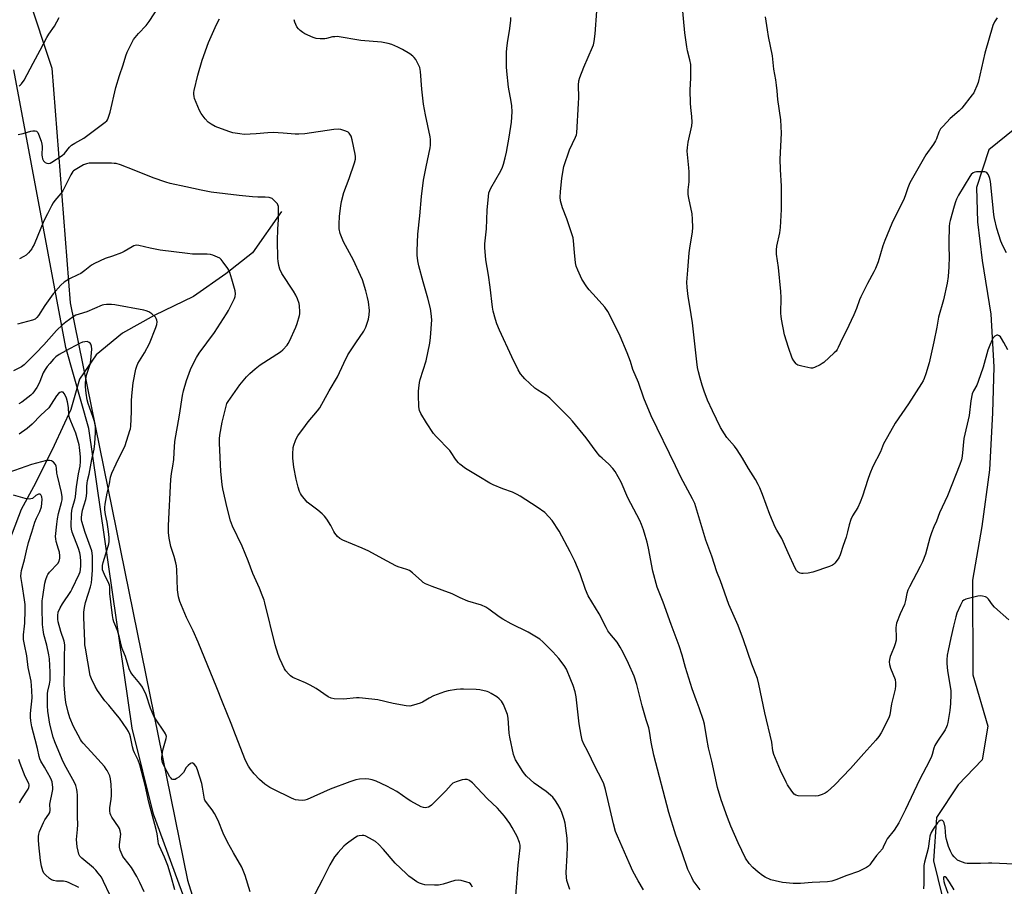
# Model space of a CAD drawing. Units: inches. Extents: x 1195768 to 1201768, y 517458 to 521458.
# Drawn here: x 1198374 to 1198822, y 519307 to 519702 of the extents above; entities that cross this region are included whole.
import ezdxf

# ---------------------------------------------------------------- set-up
doc = ezdxf.new("R2010")
doc.units = ezdxf.units.IN
doc.header["$MEASUREMENT"] = 0
for name, color, linetype in [('HYDRO-Single Line Stream', 4, 'Continuous'), ('NTRL-Farm Land', 3, 'Continuous'), ('NTRL-Trees', 3, 'Continuous'), ('Undefined', 1, 'Continuous')]:
    doc.layers.add(name, color=color, linetype=linetype)

msp = doc.modelspace()

# ---------------------------------------------------------------- linework, layer by layer
at = {"layer": 'HYDRO-Single Line Stream'}
for points in [[(1198831.25, 519655.46), (1198815.45, 519642.69), (1198809.82, 519625.53), (1198810.21, 519609.82), (1198812.36, 519592.22), (1198816.29, 519567.81), (1198817.67, 519543.7), (1198817.14, 519522.75), (1198815.68, 519496.73), (1198812.16, 519471.01), (1198807.99, 519446.56), (1198808.2, 519403.4), (1198814.98, 519379.96), (1198812.36, 519364.71), (1198801.47, 519353.24), (1198791.54, 519338.43), (1198790.21, 519318.6), (1198796.04, 519295.14), (1198800.32, 519279.41)], [(1198493.39, 519614.47), (1198480.16, 519595.75), (1198467.92, 519586.06), (1198453.31, 519575.78), (1198435.43, 519567.1), (1198420.96, 519559.04), (1198408.87, 519549.2), (1198401.37, 519538.06), (1198397.44, 519524.27), (1198389.82, 519507.95), (1198381.31, 519490.73), (1198374.85, 519478.7), (1198367.84, 519460.31)]]:
    msp.add_lwpolyline(points, dxfattribs=at)
at = {"layer": 'NTRL-Farm Land'}
msp.add_lwpolyline([(1198451.14, 519296.02), (1198435.08, 519339.91), (1198425.28, 519379.03), (1198405.66, 519515.69), (1198395.08, 519552.56), (1198371.48, 519679.08)], dxfattribs=at)
at = {"layer": 'NTRL-Trees'}
msp.add_lwpolyline([(1198355.95, 519778.41), (1198388.83, 519679.77), (1198397.06, 519572.9), (1198450.49, 519309.84), (1198462.5, 519271.41), (1198465.72, 519265.75), (1198469.38, 519260.99), (1198473.26, 519257.06), (1198477.4, 519253.91), (1198481.81, 519251.52), (1198502.31, 519243.63), (1198520.89, 519238.95), (1198537.91, 519237.38), (1198545.86, 519237.76), (1198553.45, 519238.92), (1198582.12, 519245.81), (1198660.79, 519262.02), (1198676.55, 519272.85), (1198742.32, 519281.07), (1198783.42, 519285.18), (1198812.19, 519268.74), (1198853.29, 519149.55)], dxfattribs=at)
at = {"layer": 'Undefined'}
for points, elevation in [([(1198373.47, 519649.55), (1198375.7, 519650.03), (1198379.14, 519651.1), (1198380.15, 519651.35), (1198381.12, 519651.35), (1198381.82, 519651.06), (1198382.35, 519650.49), (1198382.72, 519649.73), (1198383.86, 519646.65), (1198384.28, 519645.24), (1198384.39, 519644.08), (1198384.27, 519640.19), (1198384.35, 519639.36), (1198384.53, 519638.55), (1198385.03, 519637.64), (1198385.76, 519636.9), (1198386.41, 519636.51), (1198387.16, 519636.38), (1198387.94, 519636.55), (1198388.72, 519636.93), (1198393.47, 519639.98), (1198394.52, 519640.97), (1198396.82, 519643.87), (1198397.78, 519644.75), (1198399.21, 519645.7), (1198402.01, 519647.23), (1198403.26, 519648), (1198413.1, 519655.3), (1198413.74, 519655.89), (1198414.07, 519656.35), (1198414.43, 519657.11), (1198414.91, 519658.47), (1198415.3, 519659.86), (1198417.86, 519671.07), (1198419.56, 519676.47), (1198421.19, 519681.34), (1198422.45, 519685.45), (1198423.05, 519687.08), (1198425.12, 519691.36), (1198426, 519692.9), (1198428.24, 519695.7), (1198431.65, 519699.34), (1198433.04, 519701.06), (1198437.94, 519708.58)], 246), ([(1198823.44, 519595.7), (1198821.85, 519598.84), (1198820.92, 519600.98), (1198819.02, 519606.76), (1198817.99, 519611.31), (1198817.73, 519613.07), (1198817.03, 519619.29), (1198816.22, 519628.21), (1198815.89, 519629.61), (1198815.27, 519631.2), (1198814.87, 519631.89), (1198814.53, 519632.24), (1198814.08, 519632.44), (1198813.56, 519632.54), (1198811.86, 519632.64), (1198809.84, 519632.62), (1198809.03, 519632.47), (1198808.3, 519632.11), (1198807.44, 519631.41), (1198806.72, 519630.49), (1198801.67, 519621.95), (1198800.74, 519620.22), (1198800.2, 519618.9), (1198799.59, 519616.97), (1198797.81, 519610.49), (1198797.57, 519609.16), (1198797.42, 519607.76), (1198797.17, 519600.57), (1198797.16, 519598.58), (1198797.4, 519593.83), (1198797.24, 519589.25), (1198796.88, 519584.92), (1198796.46, 519581.82), (1198794.79, 519574.21), (1198792.56, 519566.32), (1198791.76, 519561.83), (1198790.39, 519555.11), (1198788.18, 519545.62), (1198786.78, 519540.51), (1198786.03, 519538.36), (1198785.57, 519537.38), (1198784.83, 519536.13), (1198778.8, 519526.82), (1198772.76, 519518.1), (1198769.33, 519511.79), (1198767.51, 519508.64), (1198766.04, 519504.94), (1198762.65, 519498.27), (1198761.17, 519494.92), (1198760.3, 519492.42), (1198757.89, 519484.75), (1198756.81, 519482.05), (1198755.71, 519479.69), (1198753.36, 519475.78), (1198752.62, 519474.21), (1198751.76, 519471.72), (1198751.13, 519468.6), (1198750.5, 519466.1), (1198749.07, 519462.27), (1198747.73, 519458.06), (1198747.3, 519457.04), (1198746.85, 519456.29), (1198745.27, 519454.2), (1198744.65, 519453.62), (1198744.16, 519453.33), (1198742.8, 519452.8), (1198735.21, 519450.24), (1198733.22, 519449.71), (1198730.92, 519449.55), (1198730.08, 519449.59), (1198729.55, 519449.71), (1198728.65, 519450.23), (1198727.89, 519450.99), (1198727.29, 519451.99), (1198724.03, 519458.97), (1198721.13, 519465.47), (1198718.85, 519469.37), (1198718.18, 519470.67), (1198715.71, 519476.51), (1198712.41, 519485.58), (1198711.2, 519488.6), (1198710.45, 519490.17), (1198709.19, 519492.39), (1198706.02, 519497.37), (1198703.32, 519502.08), (1198700.85, 519505.93), (1198699.64, 519507.55), (1198696.16, 519511.51), (1198695, 519513.16), (1198693.28, 519516.13), (1198689.52, 519523.69), (1198687.35, 519528.53), (1198685.85, 519532.58), (1198684.92, 519535.41), (1198683.98, 519538.56), (1198683.25, 519541.41), (1198682.82, 519543.39), (1198682.39, 519545.98), (1198680.52, 519563.86), (1198679.32, 519571.46), (1198678.52, 519575.75), (1198678.12, 519579.92), (1198677.97, 519582.3), (1198678.3, 519587.81), (1198679.02, 519595.65), (1198679.29, 519597.88), (1198680.46, 519605.21), (1198680.65, 519607.21), (1198680.5, 519611.08), (1198680.31, 519613.46), (1198678.77, 519620.59), (1198678.51, 519622.33), (1198678.54, 519624.4), (1198678.96, 519628.03), (1198678.96, 519632.64), (1198678.87, 519634.38), (1198678.21, 519640.52), (1198678.12, 519641.98), (1198678.23, 519643.75), (1198678.51, 519646.1), (1198680.13, 519653.53), (1198680.37, 519655.25), (1198680.25, 519657.79), (1198679.67, 519661.85), (1198679.56, 519663.91), (1198679.46, 519669.81), (1198679.72, 519675.46), (1198679.78, 519680.12), (1198679.71, 519681.57), (1198679.3, 519683.59), (1198678.15, 519687.74), (1198677.84, 519689.5), (1198676.92, 519696.01), (1198675.65, 519710.72)], 256), ([(1198373.91, 519671.72), (1198374.34, 519672.03), (1198374.94, 519672.67), (1198376.12, 519674.36), (1198380.32, 519682.17), (1198383.39, 519688.09), (1198386.54, 519693.81), (1198387.44, 519695.3), (1198390, 519699.02), (1198392.07, 519702.95)], 244), ([(1198658.14, 519305.47), (1198655.7, 519309.47), (1198653.32, 519313.99), (1198651.6, 519317.76), (1198646.36, 519329.85), (1198645.49, 519332.03), (1198644.47, 519335.42), (1198640.85, 519351.14), (1198640.09, 519353.66), (1198639.07, 519356.02), (1198636.39, 519361.12), (1198632.61, 519368.76), (1198631.01, 519371.78), (1198630.29, 519373.59), (1198629.77, 519375.89), (1198628.9, 519381.07), (1198627.51, 519393.38), (1198626.99, 519395.67), (1198626.21, 519398.49), (1198625.16, 519401.16), (1198623.07, 519405.95), (1198622.03, 519407.64), (1198619.57, 519410.81), (1198616.92, 519413.88), (1198612.32, 519418.42), (1198610.99, 519419.57), (1198605.62, 519422.83), (1198597.85, 519426.58), (1198594.09, 519428.73), (1198592.39, 519429.81), (1198587.78, 519433.31), (1198586.31, 519434.28), (1198584.44, 519435.07), (1198578.22, 519436.93), (1198574.73, 519438.47), (1198571.05, 519440.28), (1198561.97, 519443.65), (1198558.96, 519444.92), (1198557.92, 519445.48), (1198557.21, 519446.01), (1198553.03, 519449.85), (1198551.64, 519450.92), (1198550.36, 519451.46), (1198546.49, 519452.59), (1198545.4, 519453), (1198539.51, 519456.29), (1198533.05, 519459.73), (1198530.14, 519461.08), (1198521.22, 519464.82), (1198519.9, 519465.48), (1198518.86, 519466.4), (1198517.64, 519467.92), (1198517.2, 519468.63), (1198515.83, 519471.41), (1198513.96, 519474.34), (1198512.94, 519475.73), (1198511.88, 519476.75), (1198509.83, 519478.48), (1198506.24, 519481.17), (1198505.1, 519482.13), (1198502.42, 519485.31), (1198501.96, 519486.02), (1198501.49, 519486.97), (1198500.86, 519488.88), (1198499.94, 519492.61), (1198498.95, 519497.98), (1198498.45, 519502.14), (1198498.46, 519503.94), (1198498.72, 519506.92), (1198498.96, 519508.05), (1198499.69, 519510.19), (1198500.13, 519511.23), (1198500.72, 519512.24), (1198504.26, 519517.07), (1198505.54, 519518.7), (1198509.74, 519523.64), (1198510.78, 519525.06), (1198515.09, 519532.84), (1198518.78, 519539.12), (1198521.69, 519545.43), (1198523.51, 519549.14), (1198527.11, 519554.62), (1198530.87, 519560.01), (1198531.72, 519561.87), (1198533.02, 519565.45), (1198533.33, 519567.41), (1198533.37, 519569.39), (1198532.93, 519573.36), (1198532.56, 519575.32), (1198531.78, 519578.36), (1198530.18, 519583.39), (1198529.38, 519585.3), (1198526.17, 519592.28), (1198521.54, 519600.76), (1198520.07, 519604.51), (1198519.65, 519606.7), (1198519.56, 519608.68), (1198519.72, 519612.41), (1198520.33, 519617.11), (1198520.7, 519619.11), (1198521.78, 519623.22), (1198524.18, 519629.57), (1198526.6, 519636.76), (1198526.96, 519638.43), (1198527, 519639.54), (1198526.9, 519640.68), (1198525.56, 519647.13), (1198525.03, 519648.79), (1198524.22, 519650.19), (1198523.64, 519650.73), (1198522.6, 519651.2), (1198520.33, 519651.89), (1198519.19, 519652.04), (1198517.16, 519651.86), (1198503.91, 519649.92), (1198501.27, 519649.74), (1198499.52, 519649.76), (1198494.13, 519650.27), (1198489.5, 519650.57), (1198487.17, 519650.42), (1198481.8, 519649.91), (1198476.34, 519649.68), (1198474.32, 519649.88), (1198471.17, 519650.42), (1198469.3, 519651), (1198463.13, 519653.31), (1198461.31, 519654.27), (1198459.89, 519655.27), (1198458.58, 519656.75), (1198456.74, 519659.25), (1198456.06, 519660.58), (1198454.46, 519664.13), (1198453.68, 519666.06), (1198453.51, 519666.88), (1198453.43, 519667.98), (1198453.45, 519668.81), (1198453.58, 519669.68), (1198455.23, 519676.59), (1198457.19, 519683.43), (1198460.06, 519691.59), (1198463.7, 519699.75), (1198465.09, 519702.35)], 248), ([(1198824.5, 519428.49), (1198818.05, 519434.27), (1198817.07, 519435.34), (1198815.26, 519437.86), (1198814.54, 519438.58), (1198813.86, 519438.95), (1198812.55, 519439.29), (1198811.47, 519439.4), (1198810.35, 519439.29), (1198805, 519437.89), (1198804, 519437.43), (1198803.49, 519436.92), (1198802.53, 519435.17), (1198800.86, 519431.47), (1198800.35, 519429.79), (1198799.28, 519425.52), (1198798.19, 519420.28), (1198796.89, 519414.53), (1198796.5, 519412.28), (1198796.3, 519410.28), (1198796.3, 519408.52), (1198796.53, 519405.26), (1198797.72, 519399), (1198798.07, 519396.09), (1198798.16, 519394.35), (1198797.96, 519390.34), (1198797.6, 519387.19), (1198796.76, 519381.65), (1198796.5, 519380.5), (1198796.21, 519379.7), (1198795.5, 519378.39), (1198792.02, 519373.17), (1198790.83, 519371.19), (1198790.37, 519369.9), (1198789.69, 519367.12), (1198789.16, 519365.76), (1198786.93, 519361.26), (1198783.83, 519355.54), (1198777.51, 519342.02), (1198774.5, 519335.94), (1198772.35, 519332.65), (1198769.17, 519328.69), (1198768.49, 519327.41), (1198767.37, 519324.84), (1198766.95, 519324.13), (1198764.28, 519320.99), (1198761.91, 519317.7), (1198761.2, 519316.81), (1198760.6, 519316.22), (1198759.65, 519315.58), (1198756.05, 519313.74), (1198750.77, 519311.98), (1198745.79, 519310.01), (1198743.92, 519309.4), (1198741.98, 519309.12), (1198734.94, 519308.81), (1198729.62, 519308.34), (1198726.35, 519308.31), (1198721.53, 519308.83), (1198718.12, 519309.51), (1198716.18, 519310.03), (1198713.59, 519311.18), (1198712.39, 519311.92), (1198710.33, 519313.43), (1198707.91, 519315.63), (1198706.28, 519317.37), (1198704.58, 519319.81), (1198701.28, 519326.82), (1198697.93, 519334.36), (1198696.35, 519338.35), (1198693.47, 519346.38), (1198691.8, 519352.1), (1198689.33, 519364), (1198687.78, 519370.09), (1198687, 519374.31), (1198685.91, 519380.87), (1198685.52, 519382.56), (1198683.57, 519388.33), (1198682.1, 519392), (1198680.28, 519397.02), (1198677.35, 519406.8), (1198675.8, 519412.28), (1198674.43, 519416.57), (1198670.76, 519426.33), (1198667.14, 519436.5), (1198664.42, 519443.39), (1198662.49, 519450.63), (1198660.42, 519461.06), (1198659.79, 519463.83), (1198658.96, 519466.85), (1198658.13, 519469.41), (1198657.25, 519471.93), (1198656.48, 519473.76), (1198651.04, 519484.01), (1198648, 519491.11), (1198645.24, 519495.97), (1198644.28, 519497.41), (1198642.37, 519499.43), (1198639.29, 519502.05), (1198638.27, 519503.1), (1198636.6, 519505.19), (1198632.09, 519511.33), (1198625.82, 519518.98), (1198624.46, 519520.48), (1198615.53, 519529.39), (1198613.93, 519530.7), (1198610.07, 519533.05), (1198608.67, 519534.09), (1198604.14, 519538.2), (1198603.19, 519539.27), (1198602.16, 519540.62), (1198601.14, 519542.34), (1198598.16, 519548.26), (1198592.58, 519560.41), (1198591.41, 519563.34), (1198590.77, 519565.24), (1198589.78, 519569.16), (1198589.45, 519570.9), (1198588.34, 519579.98), (1198587.53, 519585.58), (1198586.42, 519592.44), (1198585.94, 519598.05), (1198585.9, 519599.82), (1198586.69, 519606.7), (1198587.02, 519615.08), (1198587.54, 519621.33), (1198587.78, 519623.09), (1198588.13, 519624.16), (1198588.63, 519625.2), (1198593.15, 519633), (1198593.97, 519634.77), (1198594.46, 519636.08), (1198595.18, 519638.93), (1198595.72, 519641.51), (1198596.95, 519648.41), (1198598, 519655.28), (1198598.31, 519660.01), (1198598.21, 519662.68), (1198597.96, 519664.64), (1198596.71, 519671.13), (1198595.9, 519678.43), (1198595.78, 519680.49), (1198595.83, 519686.97), (1198595.93, 519689.01), (1198596.38, 519692.4), (1198597.2, 519696.89), (1198597.78, 519701.58), (1198597.78, 519702.98)], 252), ([(1198824, 519551.42), (1198822.27, 519554.78), (1198821.14, 519556.71), (1198820.66, 519557.37), (1198820.14, 519557.86), (1198819.57, 519558.15), (1198819.11, 519558.15), (1198818.2, 519557.78), (1198817.79, 519557.46), (1198817.45, 519557.03), (1198816.91, 519556), (1198815.86, 519553.56), (1198815.04, 519551.34), (1198812.82, 519543.63), (1198810.56, 519537.13), (1198809.91, 519535.46), (1198808.42, 519532.75), (1198807.89, 519531.38), (1198807.25, 519528.3), (1198806.48, 519521.58), (1198804.06, 519511.13), (1198803.35, 519503.06), (1198802.96, 519501.38), (1198802.29, 519499.17), (1198796.63, 519484.91), (1198792.97, 519477.14), (1198791.52, 519473.37), (1198790.38, 519470.79), (1198789.29, 519468.04), (1198788.51, 519465.81), (1198786.55, 519458.42), (1198785.18, 519454.82), (1198784.19, 519452.69), (1198779.26, 519443.5), (1198778.51, 519441.96), (1198778.03, 519440.43), (1198777.49, 519437.29), (1198776.99, 519435.47), (1198774.98, 519431.13), (1198773.36, 519426.87), (1198773.19, 519426.06), (1198773.1, 519424.74), (1198773.3, 519420.57), (1198773.2, 519419.17), (1198772.79, 519417.47), (1198772.35, 519416.08), (1198770.88, 519412.87), (1198770.46, 519411.78), (1198770.13, 519410.4), (1198769.99, 519409.28), (1198770.12, 519408.14), (1198770.62, 519406.43), (1198772.76, 519401.22), (1198772.99, 519399.81), (1198772.97, 519398.38), (1198772.7, 519396.92), (1198771.04, 519390.24), (1198770.27, 519385.15), (1198770.04, 519384.32), (1198769.71, 519383.5), (1198766.38, 519376.92), (1198765.36, 519375.3), (1198764.01, 519373.56), (1198758.49, 519367.6), (1198752.47, 519360.66), (1198745.29, 519353.32), (1198741.78, 519350.14), (1198740.82, 519349.49), (1198739.54, 519348.93), (1198737.68, 519348.32), (1198736.57, 519348.14), (1198728.66, 519348.28), (1198727.56, 519348.5), (1198726.8, 519348.96), (1198725.73, 519350.31), (1198723.79, 519353.26), (1198723.07, 519354.52), (1198720.58, 519359.72), (1198717.53, 519367.06), (1198717.14, 519368.68), (1198716.55, 519372.68), (1198713.37, 519386.03), (1198710.67, 519399.19), (1198710.07, 519401.67), (1198707.55, 519408.32), (1198703.75, 519419.37), (1198701.22, 519425.9), (1198696.97, 519435.51), (1198693.19, 519446.26), (1198691.58, 519450.36), (1198689.3, 519457.4), (1198686.61, 519464.74), (1198681.51, 519481.45), (1198680.48, 519483.59), (1198675.24, 519493.52), (1198672.7, 519498.62), (1198661.71, 519521.4), (1198658.37, 519529.48), (1198655.85, 519536.66), (1198653.36, 519542.59), (1198652.24, 519546.16), (1198650.75, 519550.07), (1198647.52, 519557.74), (1198643.04, 519566.91), (1198641.92, 519568.98), (1198640.59, 519570.94), (1198636.67, 519575.41), (1198633.48, 519578.83), (1198632.39, 519580.22), (1198630.12, 519583.72), (1198628.23, 519587.76), (1198627.47, 519589.66), (1198627.14, 519591.06), (1198626.69, 519595.79), (1198626.3, 519601.14), (1198626.08, 519602.6), (1198623.31, 519611.14), (1198621.32, 519616.17), (1198620.36, 519619.44), (1198620.16, 519621), (1198620.34, 519623.54), (1198621.03, 519629.73), (1198621.97, 519635.08), (1198624.54, 519642.67), (1198627.22, 519648.45), (1198627.63, 519649.53), (1198627.81, 519650.38), (1198628.62, 519663.81), (1198628.68, 519666.45), (1198628.53, 519672.05), (1198628.72, 519674.01), (1198629.23, 519675.65), (1198631.06, 519680.25), (1198634.98, 519689.43), (1198635.34, 519690.53), (1198635.64, 519691.96), (1198636.17, 519695.43), (1198636.91, 519705.77)], 254), ([(1198819.2, 519702.73), (1198817.96, 519700.94), (1198817.29, 519699.21), (1198813.63, 519686.73), (1198810.55, 519673.34), (1198809.97, 519671.72), (1198808.94, 519669.36), (1198808.54, 519668.61), (1198807.88, 519667.64), (1198803.12, 519661.64), (1198801.85, 519660.4), (1198797.76, 519656.86), (1198794.57, 519653.47), (1198793.45, 519652.15), (1198792.64, 519650.63), (1198791.58, 519647.7), (1198791.11, 519646.67), (1198790.17, 519645.18), (1198786.76, 519640.32), (1198779.49, 519627.52), (1198778.54, 519625.35), (1198777.34, 519621.59), (1198776.62, 519619.64), (1198773.6, 519613.78), (1198771.31, 519609.03), (1198768.06, 519601.36), (1198767.15, 519598.82), (1198765.08, 519591.63), (1198763.87, 519588.59), (1198763.11, 519587.01), (1198760.22, 519581.69), (1198757.12, 519575.69), (1198756.56, 519574.33), (1198755.2, 519570.27), (1198753.95, 519567.38), (1198750.43, 519559.92), (1198748.64, 519556.48), (1198746.89, 519552.61), (1198746.36, 519551.59), (1198745.84, 519550.9), (1198745.03, 519550.07), (1198740.29, 519545.71), (1198739.58, 519545.2), (1198738.58, 519544.64), (1198735.97, 519543.41), (1198735.16, 519543.2), (1198734.3, 519543.2), (1198730.2, 519543.98), (1198728.52, 519544.46), (1198728.06, 519544.76), (1198727.66, 519545.14), (1198726.6, 519546.5), (1198725.87, 519547.75), (1198724.21, 519552.49), (1198722.38, 519558.33), (1198721.06, 519565.39), (1198720.82, 519566.86), (1198720.73, 519568.03), (1198720.86, 519575.26), (1198720.78, 519578.08), (1198719.6, 519588.98), (1198718.77, 519595.11), (1198718.76, 519597.04), (1198718.9, 519598.71), (1198720.25, 519604.8), (1198720.61, 519607.24), (1198721.01, 519615.37), (1198721, 519626.03), (1198720.52, 519633.64), (1198720.39, 519638.34), (1198721.05, 519650.23), (1198720.77, 519656.33), (1198719.34, 519665.56), (1198719.07, 519669.51), (1198718.77, 519672.05), (1198718.41, 519674.57), (1198717.45, 519679.42), (1198717.13, 519683.96), (1198716.96, 519685.41), (1198715.13, 519694.32), (1198714.63, 519697.26), (1198713.78, 519703.28)], 258), ([(1198684.03, 519305.48), (1198681.65, 519308.47), (1198680.99, 519309.43), (1198680.13, 519310.98), (1198679.05, 519313.09), (1198678.39, 519314.64), (1198675.85, 519322.31), (1198672.94, 519330.4), (1198669.64, 519340.63), (1198662.84, 519366.75), (1198661.67, 519372.74), (1198660.93, 519377.73), (1198660.65, 519379.17), (1198659.4, 519382.82), (1198657.53, 519389.24), (1198655.16, 519398.91), (1198653.93, 519402.73), (1198651.36, 519408.59), (1198648.95, 519413.55), (1198647.57, 519416.07), (1198646.22, 519418.25), (1198642.79, 519422.29), (1198641.96, 519423.43), (1198641.12, 519424.98), (1198638.03, 519431.24), (1198633, 519439.44), (1198631.76, 519442.26), (1198629.4, 519449.35), (1198626.96, 519455.22), (1198624.83, 519459.41), (1198619.74, 519468.8), (1198616.52, 519473.65), (1198615.03, 519475.46), (1198613.17, 519477.32), (1198609.69, 519479.83), (1198601.97, 519484.85), (1198600.7, 519485.58), (1198598.56, 519486.57), (1198594.14, 519488.21), (1198589.74, 519490), (1198588.17, 519490.75), (1198583.18, 519493.84), (1198577.19, 519497.38), (1198574.48, 519499.34), (1198573.88, 519499.92), (1198573.02, 519500.99), (1198572.24, 519502.14), (1198570.96, 519504.28), (1198569.97, 519505.56), (1198563.69, 519512.04), (1198562.54, 519513.36), (1198559.3, 519518.24), (1198556.77, 519522.49), (1198556.18, 519523.79), (1198555.94, 519525.49), (1198555.69, 519531.02), (1198555.69, 519532.65), (1198555.83, 519534.01), (1198556.21, 519536.53), (1198556.5, 519537.93), (1198559.26, 519546.46), (1198560.85, 519554.49), (1198561.23, 519557.11), (1198561.74, 519565.13), (1198561.55, 519568.04), (1198561.21, 519570.33), (1198559.95, 519575), (1198557.78, 519582.51), (1198555.9, 519589.77), (1198555.42, 519592.04), (1198555.12, 519594.62), (1198555.15, 519596.66), (1198555.48, 519604.26), (1198556.3, 519612.54), (1198557.06, 519621.43), (1198558.03, 519628.86), (1198559.16, 519634.82), (1198560.97, 519643.54), (1198561.15, 519644.71), (1198561.21, 519645.91), (1198561.17, 519647.4), (1198561.01, 519648.56), (1198558.89, 519658.5), (1198557.97, 519663.43), (1198557.18, 519670.21), (1198556.6, 519678.38), (1198556.34, 519680.07), (1198555.76, 519681.41), (1198554.45, 519683.73), (1198553.8, 519684.69), (1198553.19, 519685.3), (1198551.74, 519686.32), (1198548.46, 519688.37), (1198546.24, 519689.47), (1198543.6, 519690.63), (1198541.94, 519691.1), (1198538.83, 519691.71), (1198529.42, 519692.49), (1198518.68, 519694.22), (1198517.59, 519694.19), (1198516.52, 519694.05), (1198513.86, 519693.33), (1198513.03, 519693.18), (1198510.95, 519693.15), (1198509.19, 519693.32), (1198507.8, 519693.8), (1198504.01, 519695.52), (1198503, 519696.11), (1198501.84, 519696.98), (1198501.02, 519697.77), (1198500.38, 519698.74), (1198499.34, 519700.86), (1198499.03, 519701.94)], 250), ([(1198624.59, 519305.59), (1198623.68, 519308.27), (1198623.28, 519309.63), (1198623.05, 519311), (1198622.95, 519313.26), (1198623.4, 519321.14), (1198623.5, 519324.86), (1198623.42, 519328.91), (1198622.46, 519335.78), (1198622.03, 519337.43), (1198620.98, 519340.67), (1198620.17, 519342.55), (1198619.23, 519344.37), (1198618.1, 519346), (1198616.88, 519347.57), (1198615.85, 519348.58), (1198613.83, 519350.25), (1198608.44, 519354.08), (1198604.94, 519357.14), (1198604.01, 519358.2), (1198603.18, 519359.36), (1198599.96, 519364.66), (1198599.36, 519365.93), (1198599.01, 519367.05), (1198597.28, 519374.95), (1198597.07, 519376.73), (1198596.55, 519383.59), (1198596.28, 519385.25), (1198595.7, 519386.89), (1198594.39, 519389.87), (1198593.45, 519391.36), (1198592.51, 519392.47), (1198591.34, 519393.36), (1198588.83, 519394.94), (1198587.78, 519395.48), (1198586.98, 519395.74), (1198583.62, 519396.48), (1198581.92, 519396.77), (1198576.25, 519396.88), (1198574.77, 519396.84), (1198573.01, 519396.63), (1198569.23, 519396.03), (1198567.53, 519395.61), (1198564.23, 519394.48), (1198562.61, 519393.83), (1198560.59, 519392.73), (1198557.55, 519390.93), (1198556.5, 519390.42), (1198553.46, 519389.49), (1198551.79, 519389.17), (1198550.03, 519389.32), (1198544.14, 519390.36), (1198537.22, 519392.02), (1198530.19, 519392.78), (1198528.72, 519392.89), (1198527.56, 519392.88), (1198521.61, 519392.24), (1198517.33, 519392.5), (1198515.96, 519392.82), (1198514.66, 519393.42), (1198509.18, 519397.13), (1198506.35, 519398.67), (1198504.23, 519399.71), (1198498.47, 519402.22), (1198497.51, 519402.88), (1198496.45, 519403.87), (1198495.28, 519405.17), (1198494.66, 519406.15), (1198492.52, 519410.67), (1198491.78, 519412.6), (1198490.4, 519417.12), (1198485.77, 519436.13), (1198485.38, 519437.44), (1198484.58, 519439.64), (1198483.29, 519442.86), (1198480.32, 519449.64), (1198478.17, 519455.36), (1198475.49, 519461.98), (1198471.04, 519471.18), (1198470.15, 519473.49), (1198468.55, 519479.42), (1198466.69, 519488.13), (1198466.32, 519490.18), (1198465.66, 519496.12), (1198465.17, 519509), (1198465.18, 519510.97), (1198465.29, 519512.64), (1198466.3, 519518.6), (1198468.07, 519525.78), (1198468.52, 519527), (1198469.03, 519527.92), (1198474.33, 519535.6), (1198477.44, 519539.23), (1198478.86, 519540.76), (1198481.34, 519542.86), (1198483.67, 519544.68), (1198492.88, 519550.51), (1198493.96, 519551.49), (1198495.92, 519553.67), (1198496.44, 519554.37), (1198497, 519555.4), (1198499.89, 519561.89), (1198500.49, 519563.52), (1198501.51, 519567.09), (1198501.67, 519567.93), (1198501.72, 519568.81), (1198501.6, 519571.47), (1198501.36, 519572.61), (1198500.55, 519574.79), (1198499.84, 519576.39), (1198498.84, 519578.19), (1198493.56, 519586.21), (1198492.58, 519588.28), (1198492.1, 519589.95), (1198491.76, 519591.96), (1198491.65, 519593.12), (1198491.57, 519601.26), (1198491.63, 519606.44), (1198492.02, 519610.85), (1198491.99, 519615.92), (1198491.92, 519616.8), (1198491.72, 519617.61), (1198491.45, 519618.07), (1198490.92, 519618.7), (1198489.9, 519619.68), (1198489.03, 519620.38), (1198488.56, 519620.65), (1198487.79, 519620.87), (1198485.86, 519621.05), (1198482.54, 519621.01), (1198480.17, 519621.14), (1198474.04, 519621.81), (1198461.36, 519623.35), (1198456.81, 519624.22), (1198449.84, 519625.78), (1198442.63, 519627.26), (1198440.69, 519627.84), (1198434.95, 519629.87), (1198426.21, 519633.38), (1198419.97, 519635.72), (1198418.02, 519636.34), (1198417.16, 519636.47), (1198415.99, 519636.51), (1198405.7, 519636.52), (1198404.57, 519636.32), (1198403.25, 519635.72), (1198399.36, 519633.58), (1198398.66, 519633.09), (1198398.27, 519632.69), (1198397.38, 519631.22), (1198393.76, 519623.88), (1198392.89, 519622.7), (1198390.16, 519619.6), (1198389.34, 519618.4), (1198388.61, 519617.15), (1198386.86, 519613.5), (1198385.12, 519610.34), (1198380.65, 519599.56), (1198380.03, 519598.21), (1198379.59, 519597.45), (1198378.12, 519595.62), (1198377.06, 519594.65), (1198376.07, 519594.06), (1198374.01, 519593.02)], 246), ([(1198599.99, 519302.61), (1198601.16, 519316.64), (1198602.07, 519324.52), (1198602.03, 519325.83), (1198601.77, 519326.92), (1198600.67, 519329.67), (1198598.38, 519333.86), (1198597.27, 519335.62), (1198594.85, 519339.01), (1198591.65, 519342.56), (1198586.95, 519347.04), (1198580.25, 519354.15), (1198579.16, 519355.11), (1198578.67, 519355.39), (1198577.87, 519355.67), (1198577.33, 519355.76), (1198576.78, 519355.73), (1198575.67, 519355.49), (1198572.9, 519354.67), (1198572.09, 519354.38), (1198571.35, 519354.01), (1198570.54, 519353.28), (1198568.23, 519350.51), (1198561.68, 519344.04), (1198561.01, 519343.5), (1198560.28, 519343.12), (1198559.51, 519342.88), (1198558.71, 519342.79), (1198557.98, 519342.9), (1198556.95, 519343.27), (1198552.25, 519345.77), (1198551, 519346.56), (1198545.85, 519350.18), (1198541.28, 519352.71), (1198536.39, 519354.91), (1198534.6, 519355.51), (1198533.16, 519355.82), (1198531.41, 519356), (1198528.84, 519355.81), (1198527.16, 519355.49), (1198524.45, 519354.69), (1198515.45, 519351.25), (1198505.03, 519346.64), (1198503.97, 519346.28), (1198502.85, 519346.16), (1198501.12, 519346.25), (1198499.69, 519346.44), (1198498.88, 519346.7), (1198497.85, 519347.17), (1198489.5, 519351.27), (1198487.97, 519352.11), (1198485.78, 519353.55), (1198483.31, 519355.74), (1198480.86, 519358.35), (1198479.26, 519360.4), (1198478.31, 519361.84), (1198477.01, 519364.4), (1198472.4, 519376), (1198470.45, 519381.19), (1198466.43, 519390.97), (1198463.86, 519397.49), (1198455.46, 519418.21), (1198453.08, 519423.49), (1198450.04, 519429.55), (1198447.09, 519436.75), (1198446.5, 519439), (1198445.96, 519442.13), (1198445.65, 519451.26), (1198445.52, 519453.04), (1198445.21, 519454.48), (1198444.43, 519457.33), (1198442.93, 519461.94), (1198442.24, 519465.73), (1198441.94, 519468.29), (1198441.88, 519471.41), (1198442.98, 519492.41), (1198443.28, 519495.13), (1198443.86, 519498.45), (1198444.26, 519501.51), (1198444.51, 519504.69), (1198444.74, 519509.64), (1198446.84, 519521.77), (1198448.19, 519530.69), (1198448.66, 519532.75), (1198450.08, 519537.45), (1198451.92, 519542.56), (1198452.62, 519544.15), (1198454.6, 519548.05), (1198455.86, 519550.01), (1198462.79, 519559.42), (1198468.34, 519567.83), (1198469.24, 519569.36), (1198471.34, 519573.61), (1198471.94, 519574.95), (1198472.19, 519575.75), (1198472.33, 519577.04), (1198472.18, 519578.41), (1198470.72, 519583.76), (1198469.76, 519586.76), (1198469.31, 519587.8), (1198468.86, 519588.56), (1198466.79, 519591.47), (1198465.87, 519592.63), (1198465.22, 519593.19), (1198464.22, 519593.75), (1198462.06, 519594.68), (1198460.95, 519594.97), (1198459.49, 519595.07), (1198452.8, 519595.15), (1198450.57, 519595.31), (1198438.12, 519596.94), (1198433.59, 519597.76), (1198428.36, 519599.04), (1198427.49, 519599.11), (1198426.64, 519599), (1198426.08, 519598.85), (1198425.29, 519598.49), (1198421.76, 519596.36), (1198420.46, 519595.68), (1198416.33, 519594.15), (1198412.98, 519593.13), (1198408.23, 519590.89), (1198406.75, 519590), (1198403.81, 519587.63), (1198401.92, 519586.34), (1198400.66, 519585.64), (1198396.86, 519583.89), (1198394.44, 519582.31), (1198392.93, 519580.97), (1198389.42, 519577.07), (1198385.51, 519571.66), (1198382.68, 519567.19), (1198382, 519566.25), (1198381.22, 519565.53), (1198379.95, 519564.97), (1198373.2, 519563.15)], 244), ([(1198479.13, 519304.48), (1198476.74, 519311.95), (1198475.34, 519315.75), (1198471.47, 519322.31), (1198468.75, 519327.13), (1198466.82, 519331.2), (1198464.5, 519337.02), (1198462.84, 519340.17), (1198461.77, 519341.93), (1198459.65, 519344.54), (1198458.5, 519346.24), (1198458.28, 519346.76), (1198458.08, 519347.59), (1198457.41, 519352.17), (1198457.06, 519353.81), (1198455.08, 519360.16), (1198454.82, 519360.87), (1198454.42, 519361.61), (1198453.56, 519362.73), (1198452.99, 519363.17), (1198452.59, 519363.22), (1198451.94, 519362.93), (1198450.84, 519362.08), (1198449.84, 519361.08), (1198449.55, 519360.62), (1198448.72, 519358.92), (1198447.81, 519357.91), (1198446.54, 519356.81), (1198445.59, 519356.14), (1198444.85, 519355.76), (1198444.16, 519355.62), (1198443.78, 519355.69), (1198443.39, 519355.91), (1198443.03, 519356.27), (1198442.54, 519356.93), (1198439.94, 519361.83), (1198439.21, 519363.41), (1198438.98, 519364.15), (1198438.86, 519364.92), (1198438.87, 519365.79), (1198439, 519366.95), (1198439.37, 519368.99), (1198440.86, 519374.42), (1198440.95, 519375.26), (1198440.86, 519375.79), (1198440.53, 519376.54), (1198440.07, 519377.27), (1198435.9, 519383.27), (1198435.16, 519384.51), (1198433.72, 519388.19), (1198431.72, 519394.24), (1198430, 519397.8), (1198428.82, 519399.48), (1198425.72, 519403.02), (1198424.8, 519404.52), (1198424.03, 519406.1), (1198422.33, 519411.73), (1198421.08, 519414.59), (1198420.62, 519415.84), (1198419.53, 519420.46), (1198418.61, 519423.52), (1198417.03, 519427.51), (1198416.67, 519428.59), (1198416.31, 519430.49), (1198415.7, 519436.67), (1198415.17, 519440.5), (1198415.1, 519443.41), (1198414.99, 519444.24), (1198414.44, 519445.76), (1198413.21, 519448.02), (1198412.25, 519450.17), (1198411.89, 519451.27), (1198411.79, 519452.22), (1198411.88, 519453.26), (1198412.14, 519454.56), (1198414.43, 519461.95), (1198414.69, 519463.05), (1198414.82, 519464.13), (1198414.86, 519466.04), (1198414.59, 519468.66), (1198413.88, 519472.97), (1198413.14, 519476.45), (1198412.96, 519478.52), (1198412.96, 519479.71), (1198413.1, 519481.16), (1198413.98, 519486.2), (1198414.95, 519490.36), (1198415.53, 519493.51), (1198416.11, 519495.35), (1198417.98, 519499.59), (1198422.19, 519507.85), (1198424.32, 519514.66), (1198424.52, 519515.52), (1198424.67, 519516.69), (1198425.06, 519523.16), (1198425.1, 519524.62), (1198424.99, 519528.28), (1198425.12, 519530.51), (1198425.86, 519536.47), (1198427.01, 519542.64), (1198427.41, 519544.03), (1198427.96, 519545.27), (1198430.96, 519550.1), (1198433.3, 519554.38), (1198436.17, 519561.65), (1198436.6, 519563.06), (1198436.66, 519564.19), (1198436.51, 519565.02), (1198436.26, 519565.82), (1198436.01, 519566.31), (1198435.66, 519566.74), (1198434.36, 519567.84), (1198432.92, 519568.81), (1198431.74, 519569.32), (1198430.64, 519569.6), (1198417.37, 519572.04), (1198415.93, 519572.13), (1198413.61, 519572.13), (1198412.47, 519572.04), (1198411.66, 519571.84), (1198404.62, 519568.82), (1198401.25, 519567.8), (1198399.73, 519567.21), (1198398.49, 519566.5), (1198395.14, 519564.17), (1198393.57, 519562.87), (1198390.81, 519560.23), (1198385.16, 519553.7), (1198381.4, 519550.03), (1198377.8, 519546.27), (1198376.1, 519544.65), (1198374.96, 519543.75), (1198371.24, 519541.88)], 242), ([(1198444.83, 519305.4), (1198443.15, 519311.56), (1198441.64, 519316.5), (1198440.08, 519320.28), (1198437.8, 519325.33), (1198437.4, 519326.42), (1198437.16, 519327.56), (1198436.69, 519330.94), (1198436.27, 519332.84), (1198432.96, 519345.31), (1198431.23, 519353.09), (1198428.87, 519362.31), (1198428.14, 519364.54), (1198426.41, 519367.86), (1198425.98, 519368.88), (1198425.56, 519370.52), (1198424.6, 519375.1), (1198424.28, 519376.24), (1198423.7, 519377.53), (1198422.98, 519378.77), (1198419.53, 519383.6), (1198417.95, 519385.65), (1198414.65, 519389.49), (1198412.95, 519391.6), (1198409.52, 519396.31), (1198408.47, 519398.05), (1198406.84, 519401.49), (1198406.27, 519403.12), (1198404.02, 519415.58), (1198403.83, 519416.99), (1198403.73, 519418.55), (1198403.3, 519429.62), (1198403.29, 519431.96), (1198403.61, 519434.14), (1198404.14, 519436.31), (1198405.23, 519440.1), (1198406.39, 519443.5), (1198406.82, 519445.38), (1198406.99, 519447.08), (1198407.21, 519451.1), (1198407.27, 519457.42), (1198407.17, 519458.87), (1198406.97, 519459.92), (1198403.9, 519468.24), (1198402.45, 519473.22), (1198402.31, 519474.04), (1198402.27, 519475.08), (1198402.42, 519476.5), (1198402.79, 519478.48), (1198404.23, 519483.27), (1198404.6, 519484.86), (1198404.74, 519486.49), (1198404.7, 519489.36), (1198404.83, 519490.78), (1198405.04, 519491.88), (1198405.79, 519494.8), (1198406.98, 519501.47), (1198407.96, 519506.28), (1198408.28, 519508.84), (1198408.63, 519513.89), (1198408.59, 519516.51), (1198408.16, 519518.76), (1198407.57, 519520.71), (1198405.28, 519527.04), (1198404.81, 519528.75), (1198404.37, 519531.77), (1198404.15, 519534.63), (1198404.11, 519536.62), (1198404.39, 519539.08), (1198404.74, 519540.47), (1198406.15, 519544.91), (1198406.54, 519546.75), (1198406.98, 519551.84), (1198406.85, 519553.18), (1198406.49, 519554.14), (1198406.16, 519554.52), (1198405.74, 519554.82), (1198404.78, 519555.21), (1198403.78, 519555.18), (1198402.76, 519554.91), (1198401.4, 519554.3), (1198395.13, 519551.06), (1198392.09, 519549.29), (1198390.65, 519548.3), (1198389.57, 519547.28), (1198387.79, 519545.29), (1198386.65, 519543.93), (1198385.65, 519542.51), (1198384.87, 519541.02), (1198383.35, 519537.05), (1198382.88, 519536.06), (1198381.89, 519534.38), (1198380.08, 519531.8), (1198379.15, 519530.79), (1198377.82, 519529.7), (1198375.14, 519527.67), (1198373.73, 519526.81)], 240), ([(1198401.01, 519306.43), (1198396.66, 519308.67), (1198395.63, 519309.1), (1198394.09, 519309.38), (1198391.69, 519309.34), (1198390.84, 519309.42), (1198389.45, 519309.69), (1198388.67, 519309.97), (1198387.69, 519310.61), (1198385.9, 519312.19), (1198385.16, 519313.07), (1198384.65, 519314.01), (1198384.02, 519316.16), (1198383.58, 519318.71), (1198382.78, 519325.97), (1198382.66, 519328.24), (1198382.73, 519329.68), (1198382.91, 519330.85), (1198383.21, 519331.98), (1198384.9, 519336.06), (1198385.58, 519337.34), (1198387.42, 519339.84), (1198387.81, 519340.69), (1198387.96, 519341.77), (1198387.92, 519344.46), (1198389.13, 519350.31), (1198389.22, 519351.18), (1198389.2, 519352.03), (1198388.84, 519354.58), (1198388.61, 519355.38), (1198388.2, 519356.4), (1198385.42, 519361.32), (1198383.68, 519364.09), (1198383.23, 519365.11), (1198382.93, 519366.19), (1198382.2, 519369.76), (1198381.24, 519373.92), (1198379.64, 519379.73), (1198379.15, 519382.49), (1198378.99, 519384.16), (1198379.03, 519385.83), (1198379.82, 519392.95), (1198379.68, 519396.32), (1198379.3, 519400.55), (1198378.21, 519405.3), (1198377.97, 519406.67), (1198377.45, 519412.06), (1198376.25, 519417.23), (1198375.93, 519419.43), (1198375.85, 519420.52), (1198375.88, 519421.66), (1198376.3, 519425.52), (1198376.39, 519426.99), (1198376.55, 519432.86), (1198376.54, 519435.43), (1198376.31, 519437.63), (1198375.29, 519444.57), (1198374.78, 519447.29), (1198374.69, 519448.42), (1198374.8, 519449.78), (1198374.99, 519450.86), (1198376.38, 519455.8), (1198377.22, 519459.93), (1198378.19, 519463.7), (1198379.66, 519468.42), (1198380.95, 519472.97), (1198381.74, 519474.81), (1198383.27, 519477.86), (1198383.98, 519480.01), (1198384.24, 519481.59), (1198384.3, 519483.36), (1198384.15, 519484.51), (1198383.79, 519485.44), (1198383.5, 519485.72), (1198383.31, 519485.77), (1198382.63, 519485.65), (1198381.4, 519485.05), (1198379.93, 519483.81), (1198379.24, 519483.58), (1198378.47, 519483.51), (1198377.4, 519483.56), (1198376.55, 519483.73), (1198371.24, 519485.2)], 234), ([(1198374, 519345.04), (1198375.05, 519346.82), (1198377.96, 519351.24), (1198378.28, 519352.02), (1198378.41, 519352.82), (1198378.37, 519353.33), (1198378.21, 519353.83), (1198376.68, 519357.1), (1198374.39, 519362.98), (1198373.79, 519364.84)], 232), ([(1198827.1, 519317.08), (1198816.72, 519317.58), (1198815.29, 519317.57), (1198811.58, 519317.34), (1198806.38, 519317.37), (1198805.52, 519317.45), (1198804.67, 519317.63), (1198802.19, 519318.44), (1198801.18, 519318.98), (1198799.69, 519320.39), (1198798.75, 519321.52), (1198797.91, 519323.03), (1198797, 519325.2), (1198796.09, 519328.29), (1198795.88, 519329.71), (1198795.49, 519334.01), (1198795.09, 519335.91), (1198794.74, 519336.6), (1198794.38, 519336.95), (1198793.97, 519337.13), (1198793.3, 519337.01), (1198792.67, 519336.59), (1198792.11, 519336.02), (1198790.03, 519333.04), (1198789.13, 519331.5), (1198788.57, 519329.81), (1198788.36, 519328.64), (1198787.87, 519324.19), (1198786.13, 519318.07), (1198785.82, 519316.5), (1198785.75, 519315.4), (1198785.84, 519312.15), (1198785.81, 519308.12), (1198785.64, 519305.83)], 250), ([(1198580.24, 519306.56), (1198579.75, 519307.62), (1198579.45, 519308.09), (1198578.81, 519308.58), (1198577.74, 519308.98), (1198575.15, 519309.68), (1198573.71, 519309.88), (1198572.28, 519309.61), (1198566.95, 519307.96), (1198565.6, 519307.64), (1198564.77, 519307.53), (1198563.02, 519307.53), (1198558.63, 519307.72), (1198557.52, 519307.93), (1198556.2, 519308.38), (1198554.94, 519309.06), (1198552.79, 519310.58), (1198551.39, 519311.65), (1198550.07, 519312.85), (1198545.15, 519317.62), (1198539.85, 519323.79), (1198537.46, 519326.25), (1198536.19, 519327.4), (1198533.44, 519329.03), (1198531.36, 519330.04), (1198530.83, 519330.17), (1198530.04, 519330.22), (1198528.72, 519330.09), (1198527.93, 519329.8), (1198527.16, 519329.35), (1198523.93, 519327.18), (1198522.75, 519326.28), (1198521.72, 519325.26), (1198519.2, 519322.44), (1198517.53, 519320.42), (1198515.36, 519316.88), (1198511.9, 519309.89), (1198507.1, 519300.92)], 242), ([(1198799.7, 519305.39), (1198797.5, 519308.95), (1198796.58, 519310.27), (1198796.08, 519310.87), (1198795.6, 519311.27), (1198795.21, 519311.41), (1198794.9, 519311.35), (1198794.77, 519311.05), (1198794.78, 519310.36), (1198794.95, 519309.26), (1198795.27, 519308.1), (1198796.77, 519303.84)], 248)]:
    msp.add_lwpolyline(points, dxfattribs=dict(at, elevation=elevation))
for points in [[(1198430.75, 519304.5, 238), (1198428.84, 519308.79, 238), (1198427.47, 519311.42, 238), (1198425.02, 519315.52, 238), (1198421.62, 519319.84, 238), (1198421.15, 519320.55, 238), (1198420.77, 519321.33, 238), (1198419.94, 519323.53, 238), (1198419.59, 519324.93, 238), (1198419.6, 519326.08, 238), (1198420.13, 519330.73, 238), (1198420.07, 519331.56, 238), (1198419.88, 519332.35, 238), (1198419.52, 519333.38, 238), (1198419.14, 519334.14, 238), (1198416.12, 519338.51, 238), (1198415.59, 519339.49, 238), (1198415.32, 519340.27, 238), (1198415.15, 519341.38, 238), (1198415.12, 519342.78, 238), (1198415.81, 519346.77, 238), (1198415.95, 519348.46, 238), (1198415.98, 519350.12, 238), (1198415.82, 519353.41, 238), (1198415.44, 519355.93, 238), (1198415.1, 519357.3, 238), (1198413.98, 519359.73, 238), (1198413.53, 519360.47, 238), (1198412.69, 519361.6, 238), (1198406.72, 519368.33, 238), (1198403.04, 519372.2, 238), (1198402.29, 519373.12, 238), (1198401.81, 519373.86, 238), (1198398.66, 519379.82, 238), (1198396.97, 519383.85, 238), (1198396.13, 519386.33, 238), (1198395.13, 519390.84, 238), (1198394.82, 519393.35, 238), (1198394.45, 519398.64, 238), (1198394.46, 519407.19, 238), (1198394.54, 519412.79, 238), (1198394.65, 519415.58, 238), (1198394.61, 519417.02, 238), (1198394.3, 519418.73, 238), (1198392.92, 519423.13, 238), (1198391.66, 519427.6, 238), (1198391.46, 519428.74, 238), (1198391.47, 519430.5, 238), (1198391.71, 519431.9, 238), (1198392.52, 519433.93, 238), (1198393.59, 519435.71, 238), (1198397.36, 519441.41, 238), (1198398.09, 519442.65, 238), (1198401.22, 519449.19, 238), (1198401.62, 519450.26, 238), (1198401.85, 519451.34, 238), (1198401.95, 519453.01, 238), (1198401.94, 519455.01, 238), (1198401.81, 519457.35, 238), (1198401.56, 519458.91, 238), (1198400.94, 519460.96, 238), (1198398.02, 519468.41, 238), (1198397.68, 519469.76, 238), (1198397.59, 519471.19, 238), (1198397.76, 519476.58, 238), (1198397.89, 519478.31, 238), (1198398.17, 519479.62, 238), (1198399.16, 519483.11, 238), (1198399.47, 519484.49, 238), (1198399.71, 519486.14, 238), (1198399.98, 519489.03, 238), (1198400.9, 519494.93, 238), (1198401.69, 519498.46, 238), (1198401.81, 519500.66, 238), (1198401.74, 519502.68, 238), (1198401.52, 519505.56, 238), (1198401.36, 519507, 238), (1198401.13, 519508.14, 238), (1198399.62, 519513.51, 238), (1198397.36, 519518.91, 238), (1198396.77, 519520.5, 238), (1198396.51, 519521.94, 238), (1198396.4, 519525.19, 238), (1198395.94, 519527.8, 238), (1198395.46, 519529.5, 238), (1198394.96, 519530.58, 238), (1198394.38, 519531.58, 238), (1198393.88, 519532.15, 238), (1198393.68, 519532.26, 238), (1198393.27, 519532.31, 238), (1198392.39, 519532.05, 238), (1198391.77, 519531.62, 238), (1198390.91, 519530.55, 238), (1198388.5, 519526.7, 238), (1198387.34, 519525.13, 238), (1198383.75, 519521.78, 238), (1198379.81, 519517.56, 238), (1198377.51, 519515.67, 238), (1198373.95, 519513.09, 238)], [(1198415.18, 519303.09, 236), (1198412.33, 519309.23, 236), (1198411.3, 519311.17, 236), (1198409.93, 519313.08, 236), (1198408.81, 519314.43, 236), (1198407.71, 519315.44, 236), (1198402.43, 519319.8, 236), (1198401.54, 519320.81, 236), (1198401.1, 519321.73, 236), (1198400.73, 519323.1, 236), (1198400.33, 519325.05, 236), (1198400.06, 519328.41, 236), (1198400.1, 519329.82, 236), (1198400.44, 519332.94, 236), (1198400.53, 519335.23, 236), (1198400.38, 519338.75, 236), (1198400.46, 519343.95, 236), (1198400.41, 519348.6, 236), (1198400.32, 519350.05, 236), (1198400.12, 519351.14, 236), (1198399.63, 519353.02, 236), (1198399.13, 519354.33, 236), (1198394.48, 519362.5, 236), (1198393.4, 519364.87, 236), (1198390.08, 519372.79, 236), (1198389.43, 519374.92, 236), (1198387.89, 519380.98, 236), (1198386.88, 519386.77, 236), (1198386.75, 519389.26, 236), (1198386.86, 519394.82, 236), (1198386.99, 519395.93, 236), (1198387.67, 519399.16, 236), (1198387.96, 519400.89, 236), (1198388.06, 519402.61, 236), (1198388.05, 519404.62, 236), (1198387.64, 519410.69, 236), (1198387.42, 519412.5, 236), (1198386.48, 519416.98, 236), (1198385.12, 519421.74, 236), (1198384.76, 519423.9, 236), (1198384.54, 519426.27, 236), (1198384.46, 519428.35, 236), (1198384.39, 519431.9, 236), (1198384.42, 519437.07, 236), (1198384.59, 519438.95, 236), (1198385.62, 519445.16, 236), (1198386.04, 519446.82, 236), (1198386.57, 519448.43, 236), (1198386.96, 519449.18, 236), (1198387.67, 519450.1, 236), (1198391.5, 519454.14, 236), (1198392.04, 519455.16, 236), (1198392.42, 519456.57, 236), (1198392.43, 519457.67, 236), (1198392.23, 519459.32, 236), (1198391.87, 519460.67, 236), (1198390.69, 519464.19, 236), (1198390.52, 519465.31, 236), (1198390.5, 519466.46, 236), (1198390.96, 519472.09, 236), (1198391.27, 519474.45, 236), (1198391.8, 519476.95, 236), (1198393.22, 519481.96, 236), (1198393.4, 519483.11, 236), (1198393.47, 519484.54, 236), (1198393.15, 519486.52, 236), (1198391.29, 519494.09, 236), (1198391.1, 519495.26, 236), (1198390.92, 519497.61, 236), (1198390.75, 519498.41, 236), (1198390.42, 519499.16, 236), (1198389.54, 519500.26, 236), (1198388.67, 519500.9, 236), (1198387.65, 519501.11, 236), (1198386.3, 519501.02, 236), (1198379.51, 519499.26, 236), (1198369.18, 519495.62, 236)]]:
    msp.add_polyline3d(points, dxfattribs=at)

doc.saveas('drawing.dxf')
